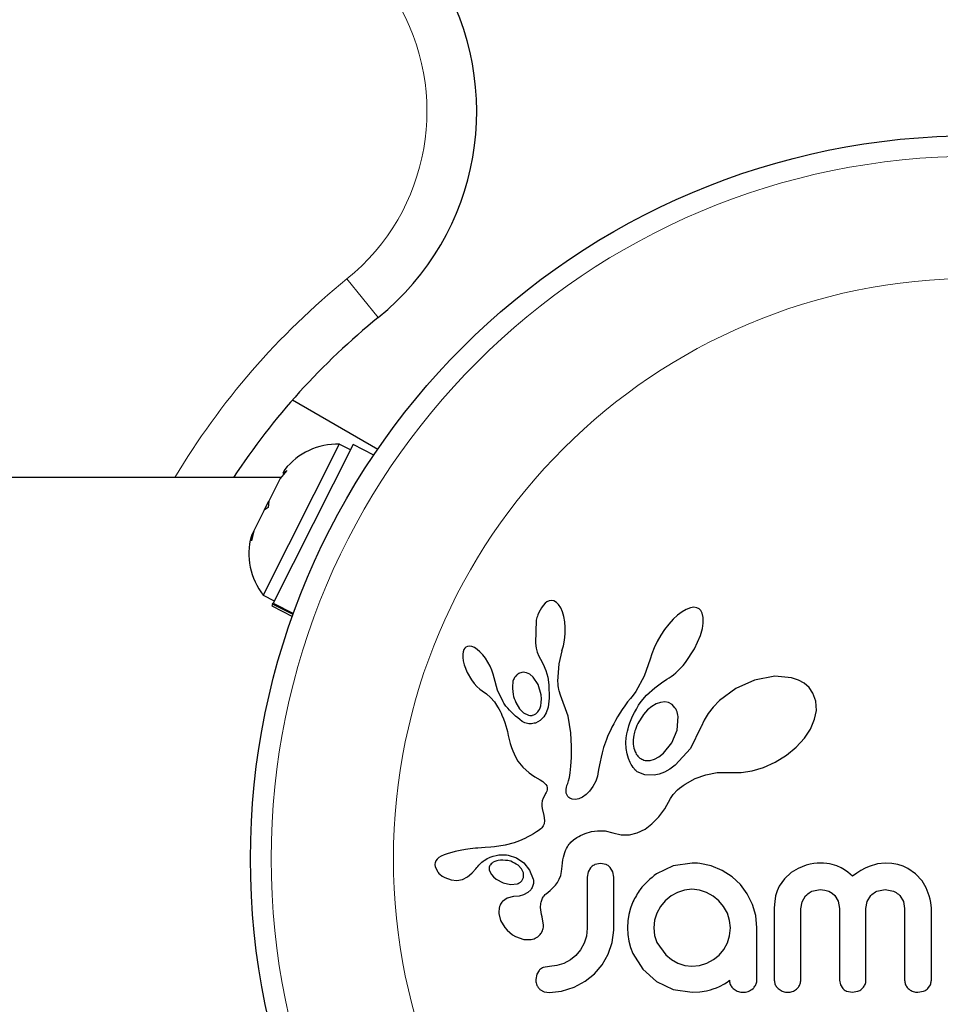
# Model space of a CAD drawing. Extents: x -56 to 448, y -9 to 384.
# Drawn here: x 195 to 199, y 225 to 229 of the extents above; entities that cross this region are included whole.
import ezdxf

# ---------------------------------------------------------------- set-up
doc = ezdxf.new("R2010")
doc.units = 0
doc.header["$LTSCALE"] = 0.125
doc.header["$MEASUREMENT"] = 0
doc.layers.add('CONTOUR', color=7, linetype='CONTINUOUS')

msp = doc.modelspace()

# ---------------------------------------------------------------- linework, layer by layer
at = {"layer": 'CONTOUR', "lineweight": 18}
msp.add_line((196.6992, 227.7387), (196.5813, 227.8845), dxfattribs=at)
at = {"layer": 'CONTOUR', "lineweight": 25}
for p, q in [((196.3761, 227.4281), (196.6974, 227.2426)), ((196.5525, 227.2611), (196.2655, 226.6918)), ((196.6043, 227.2596), (196.3027, 226.6615)), ((196.5944, 227.24), (196.5525, 227.2611)), ((196.6822, 227.2203), (196.6043, 227.2596)), ((196.3316, 227.1352), (189.5258, 227.1352)), ((196.3547, 227.1617), (196.33, 227.1321)), ((196.3468, 227.1653), (196.3398, 227.1514)), ((196.3398, 227.1514), (196.3547, 227.1617)), ((196.33, 227.1321), (196.2865, 227.0458)), ((196.2696, 227.0122), (196.2865, 227.0458)), ((196.2845, 227.0226), (196.2696, 227.0122)), ((196.2865, 227.0458), (196.2845, 227.0226)), ((196.2696, 227.0122), (196.2302, 226.9341)), ((196.2302, 226.9341), (196.221, 226.8967)), ((196.221, 226.8967), (196.223, 226.9199)), ((196.2302, 226.9341), (196.223, 226.9199)), ((196.2655, 226.6918), (196.3074, 226.6707)), ((196.3008, 226.6577), (196.2975, 226.6511)), ((196.2975, 226.6511), (196.3754, 226.6118)), ((196.3008, 226.6577), (196.3027, 226.6615)), ((196.3779, 226.6189), (196.3008, 226.6577)), ((196.3027, 226.6615), (196.3793, 226.6228)), ((197.3282, 226.6615), (197.3205, 226.653)), ((197.3353, 226.667), (197.3282, 226.6615)), ((197.3431, 226.6706), (197.3353, 226.667)), ((197.3511, 226.6719), (197.3431, 226.6706)), ((197.3609, 226.6703), (197.3511, 226.6719)), ((197.3709, 226.6647), (197.3609, 226.6703)), ((197.379, 226.6565), (197.3709, 226.6647)), ((197.3873, 226.6436), (197.379, 226.6565)), ((197.3935, 226.6294), (197.3873, 226.6436)), ((197.3988, 226.611), (197.3935, 226.6294)), ((197.8275, 226.6161), (197.8114, 226.6012)), ((197.845, 226.6294), (197.8275, 226.6161)), ((197.86, 226.6381), (197.845, 226.6294)), ((197.8766, 226.6443), (197.86, 226.6381)), ((197.8894, 226.646), (197.8766, 226.6443)), ((197.9003, 226.6445), (197.8894, 226.646)), ((197.9085, 226.6406), (197.9003, 226.6445)), ((197.9151, 226.6339), (197.9085, 226.6406)), ((197.9208, 226.6233), (197.9151, 226.6339)), ((197.9242, 226.6081), (197.9208, 226.6233)), ((197.2951, 226.5979), (197.2914, 226.5113)), ((197.4023, 226.5915), (197.3988, 226.611)), ((197.4041, 226.5692), (197.4023, 226.5915)), ((197.7945, 226.5827), (197.7788, 226.5625)), ((197.8114, 226.6012), (197.7945, 226.5827)), ((197.9211, 226.5655), (197.9243, 226.5865)), ((197.9243, 226.5865), (197.9242, 226.6081)), ((197.4015, 226.5225), (197.4038, 226.5456)), ((197.4038, 226.5456), (197.4041, 226.5692)), ((197.764, 226.5404), (197.7505, 226.5168)), ((197.7788, 226.5625), (197.764, 226.5404)), ((197.8912, 226.4888), (197.9139, 226.5399)), ((197.9139, 226.5399), (197.9211, 226.5655)), ((197.2914, 226.5113), (197.2945, 226.4923)), ((197.3973, 226.5007), (197.4015, 226.5225)), ((197.7505, 226.5168), (197.7393, 226.4935)), ((197.0195, 226.4786), (197.018, 226.4689)), ((197.018, 226.4689), (197.0181, 226.4561)), ((197.0221, 226.4864), (197.0195, 226.4786)), ((197.0252, 226.4915), (197.0221, 226.4864)), ((197.0299, 226.4958), (197.0252, 226.4915)), ((197.0353, 226.4984), (197.0299, 226.4958)), ((197.0429, 226.4995), (197.0353, 226.4984)), ((197.0526, 226.4979), (197.0429, 226.4995)), ((197.0616, 226.4941), (197.0526, 226.4979)), ((197.0725, 226.4871), (197.0616, 226.4941)), ((197.0825, 226.4786), (197.0725, 226.4871)), ((197.0932, 226.4673), (197.0825, 226.4786)), ((197.1032, 226.4545), (197.0932, 226.4673)), ((197.2945, 226.4923), (197.2987, 226.4763)), ((197.2987, 226.4763), (197.3043, 226.4614)), ((197.3806, 226.4328), (197.3919, 226.4816)), ((197.3917, 226.4816), (197.3973, 226.5007)), ((197.3919, 226.4816), (197.3917, 226.4816)), ((197.7304, 226.4705), (197.7244, 226.4498)), ((197.7393, 226.4935), (197.7304, 226.4705)), ((197.857, 226.4372), (197.8912, 226.4888)), ((197.0181, 226.4561), (197.0198, 226.4437)), ((197.0198, 226.4437), (197.0232, 226.4293)), ((197.0232, 226.4293), (197.0342, 226.4007)), ((197.1128, 226.4396), (197.1032, 226.4545)), ((197.121, 226.4244), (197.1128, 226.4396)), ((197.3043, 226.4614), (197.3104, 226.45)), ((197.3103, 226.4498), (197.3213, 226.4315)), ((197.3213, 226.4315), (197.3311, 226.408)), ((197.3766, 226.3669), (197.3806, 226.4328)), ((197.7243, 226.4498), (197.7017, 226.3859)), ((197.8481, 226.4264), (197.857, 226.4372)), ((197.0342, 226.4007), (197.0504, 226.3725)), ((197.1277, 226.4091), (197.121, 226.4244)), ((197.1328, 226.394), (197.1277, 226.4091)), ((197.1362, 226.3801), (197.1328, 226.394)), ((197.2449, 226.4011), (197.2323, 226.3978)), ((197.2583, 226.3994), (197.2449, 226.4011)), ((197.2701, 226.3938), (197.2583, 226.3994)), ((197.2828, 226.3831), (197.2701, 226.3938)), ((197.3311, 226.408), (197.338, 226.3827)), ((197.8032, 226.3851), (197.812, 226.3918)), ((197.812, 226.3918), (197.8206, 226.399)), ((197.8206, 226.399), (197.8298, 226.4073)), ((197.8298, 226.4073), (197.8387, 226.4162)), ((197.8387, 226.4162), (197.8481, 226.4264)), ((197.0504, 226.3725), (197.0607, 226.3586)), ((197.0607, 226.3586), (197.0709, 226.3473)), ((197.1484, 226.3337), (197.1363, 226.3802)), ((197.3021, 226.3545), (197.2828, 226.3831)), ((197.3135, 226.3154), (197.3021, 226.3545)), ((197.338, 226.3827), (197.3422, 226.3542)), ((197.3422, 226.3542), (197.3437, 226.3031)), ((197.3769, 226.3575), (197.3766, 226.3669)), ((197.3775, 226.3498), (197.3769, 226.3575)), ((197.7017, 226.3859), (197.6703, 226.329)), ((197.7416, 226.3428), (197.7675, 226.3616)), ((197.7675, 226.3616), (197.7873, 226.3744)), ((197.7873, 226.3744), (197.7953, 226.3796)), ((197.7953, 226.3796), (197.8032, 226.3851)), ((198.1176, 226.3713), (198.0473, 226.3396)), ((198.1945, 226.3862), (198.1176, 226.3713)), ((198.2569, 226.3806), (198.1945, 226.3862)), ((198.2839, 226.3714), (198.2569, 226.3806)), ((198.305, 226.3594), (198.2839, 226.3714)), ((198.3234, 226.343), (198.305, 226.3594)), ((197.0709, 226.3473), (197.0818, 226.3376)), ((197.0818, 226.3376), (197.0915, 226.3309)), ((197.0915, 226.3309), (197.0915, 226.3307)), ((197.0915, 226.3307), (197.1077, 226.3192)), ((197.1077, 226.3192), (197.1223, 226.3062)), ((197.1703, 226.2889), (197.1484, 226.3337)), ((197.3784, 226.343), (197.3775, 226.3498)), ((197.3796, 226.3366), (197.3784, 226.343)), ((197.3812, 226.3305), (197.3796, 226.3366)), ((197.3861, 226.3147), (197.3812, 226.3305)), ((197.6703, 226.329), (197.6599, 226.3144)), ((197.71, 226.3147), (197.7416, 226.3428)), ((198.0473, 226.3396), (197.9859, 226.2941)), ((198.3378, 226.3222), (198.3234, 226.343)), ((198.3487, 226.2918), (198.3378, 226.3222)), ((197.1223, 226.3062), (197.1374, 226.2891)), ((197.1374, 226.2891), (197.1493, 226.2712)), ((197.2178, 226.2864), (197.2317, 226.2636)), ((197.3115, 226.274), (197.3139, 226.2867)), ((197.3146, 226.3003), (197.3135, 226.3154)), ((197.3139, 226.2867), (197.3146, 226.3003)), ((197.3437, 226.3031), (197.3392, 226.2694)), ((197.4154, 226.2355), (197.3861, 226.3147)), ((197.6394, 226.289), (197.6288, 226.2743)), ((197.6497, 226.3016), (197.6394, 226.289)), ((197.6599, 226.3144), (197.6497, 226.3016)), ((197.6808, 226.2768), (197.6904, 226.2913)), ((197.6904, 226.2913), (197.71, 226.3147)), ((197.7474, 226.282), (197.7302, 226.2719)), ((197.763, 226.2875), (197.7474, 226.282)), ((197.7796, 226.2892), (197.763, 226.2875)), ((197.7936, 226.2867), (197.7796, 226.2892)), ((197.8066, 226.2795), (197.7936, 226.2867)), ((197.8178, 226.2674), (197.8066, 226.2795)), ((197.9859, 226.2941), (197.9622, 226.2698)), ((198.3508, 226.257), (198.3487, 226.2918)), ((197.1493, 226.2712), (197.154, 226.2627)), ((197.154, 226.2627), (197.1582, 226.2546)), ((197.1582, 226.2546), (197.1621, 226.2467)), ((197.1621, 226.2467), (197.1656, 226.2391)), ((197.2317, 226.2636), (197.2472, 226.2484)), ((197.2472, 226.2484), (197.2656, 226.2393)), ((197.3077, 226.2634), (197.3115, 226.274)), ((197.3322, 226.2481), (197.3235, 226.2327)), ((197.3392, 226.2694), (197.3322, 226.2481)), ((197.61, 226.2461), (197.6016, 226.2325)), ((197.6191, 226.26), (197.61, 226.2461)), ((197.6288, 226.2743), (197.6191, 226.26)), ((197.6582, 226.2353), (197.6648, 226.2488)), ((197.6648, 226.2488), (197.6721, 226.2624)), ((197.6721, 226.2624), (197.6808, 226.2768)), ((197.7145, 226.2588), (197.6992, 226.2417)), ((197.7302, 226.2719), (197.7145, 226.2588)), ((197.9429, 226.2452), (197.9273, 226.2197)), ((197.9622, 226.2698), (197.9429, 226.2452)), ((198.3442, 226.2236), (198.3508, 226.257)), ((197.1656, 226.2391), (197.1715, 226.225)), ((197.1715, 226.225), (197.1766, 226.2111)), ((197.1766, 226.2111), (197.1803, 226.1992)), ((197.3096, 226.2186), (197.2924, 226.2096)), ((197.3235, 226.2327), (197.3096, 226.2186)), ((197.4257, 226.1725), (197.4154, 226.2355)), ((197.5868, 226.2065), (197.5803, 226.1941)), ((197.5939, 226.2194), (197.5868, 226.2065)), ((197.6016, 226.2325), (197.5939, 226.2194)), ((197.6443, 226.1992), (197.648, 226.2104)), ((197.648, 226.2104), (197.6528, 226.2228)), ((197.6528, 226.2228), (197.6582, 226.2353)), ((197.8258, 226.1829), (197.8298, 226.2336)), ((197.9273, 226.2197), (197.9163, 226.1953)), ((198.3284, 226.1865), (198.3442, 226.2236)), ((197.1803, 226.1992), (197.184, 226.186)), ((197.184, 226.186), (197.186, 226.1776)), ((197.186, 226.1776), (197.1895, 226.1627)), ((197.4274, 226.1213), (197.4257, 226.1725)), ((197.569, 226.1702), (197.564, 226.1587)), ((197.5743, 226.1819), (197.569, 226.1702)), ((197.5803, 226.1941), (197.5743, 226.1819)), ((197.6353, 226.1613), (197.6367, 226.1692)), ((197.6367, 226.1692), (197.6386, 226.1786)), ((197.6386, 226.1786), (197.6411, 226.1882)), ((197.6411, 226.1882), (197.6443, 226.1992)), ((197.8059, 226.1349), (197.8258, 226.1829)), ((197.9157, 226.1937), (197.8767, 226.1133)), ((197.9162, 226.1954), (197.9157, 226.1937)), ((197.9163, 226.1953), (197.9162, 226.1954)), ((198.3061, 226.1527), (198.3284, 226.1865)), ((197.1895, 226.1627), (197.1967, 226.1327)), ((197.1967, 226.1327), (197.2014, 226.1173)), ((197.5555, 226.1369), (197.5489, 226.1172)), ((197.5596, 226.1477), (197.5555, 226.1369)), ((197.564, 226.1587), (197.5596, 226.1477)), ((197.6329, 226.136), (197.6342, 226.1538)), ((197.6337, 226.1138), (197.6329, 226.136)), ((197.6342, 226.1538), (197.6353, 226.1613)), ((197.7741, 226.0956), (197.8059, 226.1349)), ((198.2752, 226.1187), (198.3061, 226.1527)), ((197.2014, 226.1173), (197.206, 226.105)), ((197.206, 226.105), (197.2112, 226.0929)), ((197.2112, 226.0929), (197.2179, 226.0799)), ((197.4272, 226.0798), (197.4274, 226.1213)), ((197.5431, 226.0973), (197.5391, 226.0812)), ((197.5489, 226.1172), (197.5431, 226.0973)), ((197.6371, 226.0931), (197.6337, 226.1138)), ((197.6422, 226.0759), (197.6371, 226.0931)), ((197.757, 226.0822), (197.7741, 226.0956)), ((197.8767, 226.1133), (197.8188, 226.0505)), ((198.2385, 226.0884), (198.2752, 226.1187)), ((197.2179, 226.0799), (197.2259, 226.0661)), ((197.2259, 226.0661), (197.2437, 226.0428)), ((197.4254, 226.0471), (197.4272, 226.0798)), ((197.5352, 226.063), (197.5299, 226.0339)), ((197.5391, 226.0812), (197.5352, 226.063)), ((197.649, 226.0601), (197.6422, 226.0759)), ((197.6525, 226.0536), (197.649, 226.0601)), ((197.7103, 226.068), (197.7247, 226.0688)), ((197.7247, 226.0688), (197.7411, 226.0737)), ((197.7411, 226.0737), (197.757, 226.0822)), ((198.1516, 226.0419), (198.1954, 226.0617)), ((198.1954, 226.0617), (198.2385, 226.0884)), ((197.2437, 226.0428), (197.2677, 226.0215)), ((197.2677, 226.0215), (197.277, 226.015)), ((197.4197, 226.004), (197.4228, 226.0221)), ((197.4228, 226.0221), (197.4254, 226.0471)), ((197.5299, 226.0339), (197.5269, 226.0179)), ((197.6562, 226.0475), (197.6525, 226.0536)), ((197.6598, 226.0422), (197.6562, 226.0475)), ((197.6635, 226.0375), (197.6598, 226.0422)), ((197.667, 226.0334), (197.6635, 226.0375)), ((197.6702, 226.0301), (197.667, 226.0334)), ((197.6733, 226.0274), (197.6702, 226.0301)), ((197.6757, 226.0256), (197.6733, 226.0274)), ((197.7041, 226.0137), (197.6757, 226.0256)), ((197.778, 226.0247), (197.758, 226.017)), ((197.7978, 226.0355), (197.778, 226.0247)), ((197.8188, 226.0505), (197.7978, 226.0355)), ((197.9338, 226.0145), (197.9765, 226.0223)), ((197.9765, 226.0223), (198.0243, 226.0233)), ((198.0243, 226.0233), (198.0296, 226.023)), ((198.0296, 226.023), (198.067, 226.0229)), ((198.067, 226.0229), (198.1085, 226.0291)), ((198.1085, 226.0291), (198.1516, 226.0419)), ((197.277, 226.015), (197.2895, 226.0071)), ((197.2895, 226.0071), (197.3092, 225.9953)), ((197.3092, 225.9953), (197.3192, 225.9888)), ((197.3192, 225.9888), (197.3248, 225.9844)), ((197.3248, 225.9844), (197.331, 225.9779)), ((197.4107, 225.9737), (197.4135, 225.9817)), ((197.4135, 225.9817), (197.4168, 225.9918)), ((197.4168, 225.9918), (197.4197, 226.004)), ((197.519, 225.9904), (197.5081, 225.9697)), ((197.522, 225.9983), (197.519, 225.9904)), ((197.5252, 226.0097), (197.522, 225.9983)), ((197.5269, 226.0179), (197.5252, 226.0097)), ((197.7395, 226.0128), (197.7041, 226.0137)), ((197.758, 226.017), (197.7395, 226.0128)), ((197.8567, 225.9795), (197.8944, 226.0004)), ((197.8944, 226.0004), (197.9338, 226.0145)), ((197.3327, 225.9481), (197.3303, 225.9432)), ((197.331, 225.9779), (197.3343, 225.9723)), ((197.3346, 225.953), (197.3327, 225.9481)), ((197.3343, 225.9723), (197.3361, 225.9654)), ((197.3357, 225.9573), (197.3346, 225.953)), ((197.3361, 225.9654), (197.3357, 225.9573)), ((197.4073, 225.9546), (197.4077, 225.9602)), ((197.4082, 225.9452), (197.4073, 225.9546)), ((197.4077, 225.9602), (197.4088, 225.9667)), ((197.4108, 225.9377), (197.4082, 225.9452)), ((197.4088, 225.9667), (197.4107, 225.9737)), ((197.4959, 225.9529), (197.4825, 225.9396)), ((197.5081, 225.9697), (197.4959, 225.9529)), ((197.811, 225.9401), (197.8278, 225.9577)), ((197.8278, 225.9577), (197.8349, 225.9637)), ((197.8349, 225.9637), (197.8432, 225.9701)), ((197.8432, 225.9701), (197.8488, 225.9741)), ((197.8488, 225.9741), (197.8567, 225.9795)), ((197.3173, 225.9155), (197.3157, 225.9059)), ((197.3209, 225.9262), (197.3173, 225.9155)), ((197.3269, 225.9374), (197.3209, 225.9262)), ((197.3303, 225.9432), (197.3269, 225.9374)), ((197.4138, 225.9328), (197.4108, 225.9377)), ((197.4174, 225.929), (197.4138, 225.9328)), ((197.4211, 225.9266), (197.4174, 225.929)), ((197.4305, 225.9226), (197.4211, 225.9266)), ((197.4426, 225.9217), (197.4305, 225.9226)), ((197.4551, 225.9241), (197.4426, 225.9217)), ((197.469, 225.9303), (197.4551, 225.9241)), ((197.4825, 225.9396), (197.469, 225.9303)), ((197.7793, 225.8863), (197.801, 225.9244)), ((197.801, 225.9244), (197.811, 225.9401)), ((197.3157, 225.9059), (197.3155, 225.8958)), ((197.3155, 225.8958), (197.3167, 225.8871)), ((197.3167, 225.8871), (197.3231, 225.8609)), ((197.757, 225.856), (197.7793, 225.8863)), ((197.3231, 225.8609), (197.3263, 225.8413)), ((197.3263, 225.8413), (197.3249, 225.8298)), ((197.7307, 225.8288), (197.757, 225.856)), ((197.296, 225.7993), (197.2846, 225.7921)), ((197.3024, 225.8033), (197.296, 225.7993)), ((197.3075, 225.807), (197.3024, 225.8033)), ((197.3121, 225.8109), (197.3075, 225.807)), ((197.3158, 225.8146), (197.3121, 225.8109)), ((197.3215, 225.8223), (197.3158, 225.8146)), ((197.3249, 225.8298), (197.3215, 225.8223)), ((197.4794, 225.7934), (197.5026, 225.8003)), ((197.5026, 225.8003), (197.5256, 225.8034)), ((197.5256, 225.8034), (197.5543, 225.8023)), ((197.5543, 225.8023), (197.583, 225.7954)), ((197.6753, 225.7953), (197.7048, 225.8096)), ((197.7048, 225.8096), (197.7307, 225.8288)), ((197.2316, 225.7654), (197.2116, 225.758)), ((197.252, 225.7744), (197.2316, 225.7654)), ((197.2626, 225.7798), (197.252, 225.7744)), ((197.2735, 225.7857), (197.2626, 225.7798)), ((197.2846, 225.7921), (197.2735, 225.7857)), ((197.4221, 225.7561), (197.4254, 225.7597)), ((197.4254, 225.7597), (197.4355, 225.7685)), ((197.4355, 225.7685), (197.4481, 225.7776)), ((197.4481, 225.7776), (197.4548, 225.7816)), ((197.4548, 225.7816), (197.4617, 225.7854)), ((197.4617, 225.7854), (197.4705, 225.7896)), ((197.4705, 225.7896), (197.4794, 225.7934)), ((197.583, 225.7954), (197.6153, 225.7882)), ((197.6153, 225.7882), (197.6462, 225.7884)), ((197.6462, 225.7884), (197.6753, 225.7953)), ((196.9886, 225.7246), (196.9593, 225.7165)), ((197.008, 225.729), (196.9886, 225.7246)), ((197.0287, 225.7327), (197.008, 225.729)), ((197.0456, 225.7349), (197.0287, 225.7327)), ((197.0663, 225.737), (197.0456, 225.7349)), ((197.0742, 225.7376), (197.0663, 225.737)), ((197.1023, 225.7397), (197.0742, 225.7376)), ((197.1242, 225.7414), (197.1023, 225.7397)), ((197.1378, 225.7427), (197.1242, 225.7414)), ((197.1781, 225.7491), (197.1378, 225.7427)), ((197.2116, 225.758), (197.1781, 225.7491)), ((197.4025, 225.7212), (197.4055, 225.7289)), ((197.4055, 225.7289), (197.4087, 225.7357)), ((197.4087, 225.7357), (197.4121, 225.742)), ((197.4121, 225.742), (197.4154, 225.7473)), ((197.4154, 225.7473), (197.4189, 225.7521)), ((197.4189, 225.7521), (197.4221, 225.7561)), ((196.916, 225.6892), (196.9134, 225.682)), ((196.9207, 225.696), (196.916, 225.6892)), ((196.9272, 225.7018), (196.9207, 225.696)), ((196.9366, 225.7074), (196.9272, 225.7018)), ((196.9476, 225.7122), (196.9366, 225.7074)), ((196.9593, 225.7165), (196.9476, 225.7122)), ((197.1327, 225.6845), (197.1282, 225.6815)), ((197.1381, 225.6872), (197.1327, 225.6845)), ((197.1428, 225.6889), (197.1381, 225.6872)), ((197.1891, 225.7111), (197.2208, 225.7007)), ((197.2208, 225.7007), (197.2479, 225.6822)), ((197.3937, 225.6817), (197.3953, 225.6929)), ((197.3953, 225.6929), (197.3973, 225.7032)), ((197.3973, 225.7032), (197.3997, 225.7127)), ((197.3997, 225.7127), (197.4025, 225.7212)), ((196.9137, 225.6678), (196.9221, 225.6496)), ((196.9221, 225.6496), (196.9235, 225.6477)), ((196.9235, 225.6477), (196.9255, 225.6452)), ((197.0535, 225.645), (197.0665, 225.66)), ((197.0665, 225.66), (197.0665, 225.66)), ((197.1177, 225.6559), (197.1207, 225.6467)), ((197.2397, 225.659), (197.2264, 225.673)), ((197.2462, 225.645), (197.2397, 225.659)), ((197.2479, 225.6822), (197.2698, 225.6551)), ((197.2698, 225.6551), (197.2834, 225.6211)), ((197.387, 225.635), (197.3905, 225.6501)), ((197.3905, 225.6501), (197.3926, 225.6693)), ((197.3926, 225.6693), (197.3937, 225.6817)), ((197.4906, 225.6477), (197.4872, 225.628)), ((197.4998, 225.6636), (197.4906, 225.6477)), ((197.5375, 225.6801), (197.5159, 225.6756)), ((197.5583, 225.6758), (197.5375, 225.6801)), ((197.5834, 225.6484), (197.574, 225.6644)), ((197.5869, 225.628), (197.5834, 225.6484)), ((197.8106, 225.6705), (197.7479, 225.6408)), ((197.8828, 225.6811), (197.8106, 225.6705)), ((197.9028, 225.6809), (197.8969, 225.6811)), ((197.911, 225.6801), (197.9028, 225.6809)), ((197.9548, 225.671), (197.911, 225.6801)), ((197.9961, 225.6539), (197.9548, 225.671)), ((198.0333, 225.6297), (197.9961, 225.6539)), ((198.2824, 225.6612), (198.2563, 225.6456)), ((198.3129, 225.673), (198.2824, 225.6612)), ((198.3268, 225.6766), (198.3129, 225.673)), ((198.3407, 225.6792), (198.3268, 225.6766)), ((198.3536, 225.6806), (198.3407, 225.6792)), ((198.3654, 225.6811), (198.3536, 225.6806)), ((198.378, 225.6807), (198.3654, 225.6811)), ((198.3897, 225.6797), (198.378, 225.6807)), ((198.4006, 225.678), (198.3897, 225.6797)), ((198.4108, 225.6758), (198.4006, 225.678)), ((198.4284, 225.6703), (198.4108, 225.6758)), ((198.4447, 225.663), (198.4284, 225.6703)), ((198.4568, 225.6558), (198.4447, 225.663)), ((198.4694, 225.6468), (198.4568, 225.6558)), ((198.5187, 225.6533), (198.5034, 225.6436)), ((198.5346, 225.662), (198.5187, 225.6533)), ((198.5497, 225.6687), (198.5346, 225.662)), ((198.5809, 225.6781), (198.5497, 225.6687)), ((198.61, 225.6811), (198.5809, 225.6781)), ((198.635, 225.6796), (198.61, 225.6811)), ((198.6574, 225.6757), (198.635, 225.6796)), ((198.6775, 225.6694), (198.6574, 225.6757)), ((198.6958, 225.661), (198.6775, 225.6694)), ((198.7246, 225.6409), (198.6958, 225.661)), ((196.9255, 225.6452), (196.9282, 225.6423)), ((196.9282, 225.6423), (196.9312, 225.6394)), ((196.9312, 225.6394), (196.94, 225.6324)), ((196.94, 225.6324), (196.9499, 225.6265)), ((196.9499, 225.6265), (196.9741, 225.6175)), ((196.9741, 225.6175), (196.9955, 225.6152)), ((196.9955, 225.6152), (197.0164, 225.6192)), ((197.0164, 225.6192), (197.0362, 225.6294)), ((197.0362, 225.6294), (197.0438, 225.6354)), ((197.0438, 225.6354), (197.0535, 225.645)), ((197.1207, 225.6467), (197.126, 225.6377)), ((197.126, 225.6377), (197.1331, 225.6294)), ((197.1331, 225.6294), (197.1441, 225.6202)), ((197.1441, 225.6202), (197.1704, 225.6062)), ((197.375, 225.6086), (197.3818, 225.6211)), ((197.3818, 225.6211), (197.387, 225.635)), ((198.0645, 225.6), (198.0333, 225.6297)), ((198.2301, 225.6218), (198.2109, 225.5938)), ((198.2563, 225.6456), (198.2301, 225.6218)), ((198.4872, 225.6317), (198.4694, 225.6468)), ((198.5034, 225.6436), (198.4872, 225.6317)), ((198.7492, 225.6137), (198.7246, 225.6409)), ((198.7648, 225.5877), (198.7492, 225.6137)), ((197.1704, 225.6062), (197.1976, 225.6004)), ((197.1976, 225.6004), (197.224, 225.6036)), ((197.2743, 225.5809), (197.2631, 225.57)), ((197.3318, 225.5655), (197.3471, 225.5781)), ((197.3471, 225.5781), (197.3566, 225.5867)), ((197.3566, 225.5867), (197.3673, 225.5982)), ((197.3673, 225.5982), (197.375, 225.6086)), ((197.8533, 225.5795), (197.8269, 225.5709)), ((197.8818, 225.5824), (197.8533, 225.5795)), ((197.9103, 225.5793), (197.8818, 225.5824)), ((197.9372, 225.5703), (197.9103, 225.5793)), ((198.09, 225.5652), (198.0645, 225.6)), ((198.2031, 225.5764), (198.1973, 225.5573)), ((198.2109, 225.5938), (198.2031, 225.5764)), ((198.3339, 225.575), (198.3654, 225.5814)), ((198.3654, 225.5814), (198.3832, 225.5797)), ((198.3832, 225.5797), (198.398, 225.5752)), ((198.398, 225.5752), (198.4103, 225.5681)), ((198.5793, 225.5752), (198.61, 225.5814)), ((198.61, 225.5814), (198.6414, 225.5752)), ((198.7765, 225.5579), (198.7648, 225.5877)), ((197.185, 225.5491), (197.1677, 225.5366)), ((197.2089, 225.5549), (197.185, 225.5491)), ((197.23, 225.5566), (197.2087, 225.5549)), ((197.2087, 225.5549), (197.2088, 225.5549)), ((197.2088, 225.5549), (197.2089, 225.5549)), ((197.2472, 225.5614), (197.23, 225.5566)), ((197.2631, 225.57), (197.2472, 225.5614)), ((197.7812, 225.5391), (197.7632, 225.5175)), ((197.8029, 225.5573), (197.7812, 225.5391)), ((197.8269, 225.5709), (197.8029, 225.5573)), ((197.9621, 225.5561), (197.9372, 225.5703)), ((197.9834, 225.5386), (197.9621, 225.5561)), ((198.0013, 225.5174), (197.9834, 225.5386)), ((198.1098, 225.5255), (198.09, 225.5652)), ((198.1936, 225.5363), (198.1923, 225.5129)), ((198.1973, 225.5573), (198.1936, 225.5363)), ((198.2967, 225.5354), (198.3103, 225.558)), ((198.4103, 225.5681), (198.4205, 225.5588)), ((198.4205, 225.5588), (198.4332, 225.5372)), ((198.4332, 225.5372), (198.4379, 225.5099)), ((198.5376, 225.5099), (198.5424, 225.5365)), ((198.5424, 225.5365), (198.5561, 225.5588)), ((198.6649, 225.5588), (198.6786, 225.5365)), ((198.6786, 225.5365), (198.6835, 225.5099)), ((198.78, 225.5451), (198.7765, 225.5579)), ((198.7824, 225.5329), (198.78, 225.5451)), ((197.6502, 225.5111), (197.6437, 225.4878)), ((197.6593, 225.5351), (197.6502, 225.5111)), ((197.7632, 225.5175), (197.7494, 225.4928)), ((198.0152, 225.4923), (198.0013, 225.5174)), ((198.1221, 225.4831), (198.1098, 225.5255)), ((198.292, 225.509), (198.2967, 225.5354)), ((198.7838, 225.5218), (198.7824, 225.5329)), ((198.7842, 225.5129), (198.7838, 225.5218)), ((197.1539, 225.4911), (197.1603, 225.465)), ((197.1603, 225.465), (197.1765, 225.4378)), ((197.317, 225.4786), (197.3172, 225.4785)), ((197.3225, 225.4471), (197.317, 225.4786)), ((197.6396, 225.4634), (197.6382, 225.4375)), ((197.6437, 225.4878), (197.6396, 225.4634)), ((197.7408, 225.466), (197.7378, 225.4375)), ((197.7494, 225.4928), (197.7408, 225.466)), ((198.0239, 225.4652), (198.0152, 225.4923)), ((198.0268, 225.4375), (198.0239, 225.4652)), ((198.1264, 225.4375), (198.1221, 225.4831)), ((197.1765, 225.4378), (197.1851, 225.4278)), ((197.1851, 225.4278), (197.1948, 225.4189)), ((197.4872, 225.4364), (197.4841, 225.4059)), ((197.581, 225.3811), (197.5869, 225.4284)), ((197.6382, 225.4375), (197.6396, 225.4115)), ((197.7378, 225.4375), (197.741, 225.408)), ((198.0237, 225.4068), (198.0268, 225.4375)), ((197.1948, 225.4189), (197.2049, 225.4112)), ((197.2049, 225.4112), (197.2169, 225.4041)), ((197.2169, 225.4041), (197.2486, 225.393)), ((197.2486, 225.393), (197.276, 225.3928)), ((197.4841, 225.4059), (197.4756, 225.3791)), ((197.6396, 225.4115), (197.6437, 225.3867)), ((197.741, 225.408), (197.7499, 225.3811)), ((198.0152, 225.3801), (198.0237, 225.4068)), ((197.4619, 225.3544), (197.4444, 225.3333)), ((197.4756, 225.3791), (197.4619, 225.3544)), ((197.5662, 225.3378), (197.581, 225.3811)), ((197.6437, 225.3867), (197.6504, 225.3627)), ((197.6504, 225.3627), (197.6593, 225.3398)), ((197.7499, 225.3811), (197.7827, 225.3353)), ((197.984, 225.3343), (198.0014, 225.3553)), ((198.0014, 225.3553), (198.0152, 225.3801)), ((197.4234, 225.3159), (197.3991, 225.3026)), ((197.4444, 225.3333), (197.4234, 225.3159)), ((197.5431, 225.2979), (197.5662, 225.3378)), ((197.6593, 225.3398), (197.696, 225.2817)), ((197.7827, 225.3353), (197.8046, 225.3176)), ((197.8046, 225.3176), (197.8289, 225.3041)), ((197.9377, 225.3036), (197.9628, 225.317)), ((197.9628, 225.317), (197.984, 225.3343)), ((197.3056, 225.2767), (197.2964, 225.2618)), ((197.3443, 225.2915), (197.3213, 225.2873)), ((197.3729, 225.2944), (197.3443, 225.2915)), ((197.3991, 225.3026), (197.3729, 225.2944)), ((197.5139, 225.2639), (197.5431, 225.2979)), ((197.696, 225.2817), (197.7479, 225.2347)), ((197.8289, 225.3041), (197.8554, 225.2953)), ((197.8554, 225.2953), (197.8818, 225.2925)), ((197.8818, 225.2925), (197.9103, 225.2953)), ((197.9103, 225.2953), (197.9377, 225.3036)), ((197.2964, 225.2618), (197.2929, 225.2422)), ((197.4789, 225.2356), (197.5139, 225.2639)), ((198.0193, 225.2363), (198.0227, 225.2399)), ((198.4379, 225.2397), (198.4412, 225.2222)), ((197.3089, 225.2047), (197.3242, 225.1961)), ((197.3903, 225.1978), (197.4374, 225.213)), ((197.4374, 225.213), (197.4789, 225.2356)), ((197.7479, 225.2347), (197.8107, 225.2045)), ((197.8107, 225.2045), (197.8828, 225.1938)), ((197.9372, 225.1989), (197.9523, 225.2037)), ((197.9523, 225.2037), (197.9623, 225.207)), ((197.9623, 225.207), (197.9743, 225.2113)), ((197.9743, 225.2113), (197.9855, 225.216)), ((197.9855, 225.216), (198.0046, 225.2261)), ((198.0046, 225.2261), (198.0107, 225.2297)), ((198.0107, 225.2297), (198.0154, 225.2329)), ((198.0154, 225.2329), (198.0193, 225.2363)), ((198.4412, 225.2222), (198.4504, 225.2078)), ((198.7706, 225.2078), (198.7806, 225.2224)), ((197.3242, 225.1961), (197.3443, 225.1928)), ((197.3443, 225.1928), (197.3903, 225.1978)), ((197.8828, 225.1938), (197.9119, 225.1952)), ((197.9119, 225.1952), (197.9372, 225.1989)), ((198.4655, 225.1977), (198.4852, 225.1938)), ((198.4852, 225.1938), (198.5077, 225.1978)), ((198.7329, 225.1938), (198.7545, 225.1977))]:
    msp.add_line(p, q, dxfattribs=at)
msp.add_circle((198.9452, 225.6977), 2.7275, dxfattribs=at)
at = {"layer": 'CONTOUR', "lineweight": 18}
for radius in [2.6495, 2.1886]:
    msp.add_circle((198.9452, 225.6977), radius, dxfattribs=at)
at = {"layer": 'CONTOUR', "lineweight": 25}
for centre, radius, start, end in [((196.0703, 228.5162), 1, 308.9658, 31.1826), ((198.3499, 225.6977), 2.625, 128.9658, 146.7962), ((196.5455, 227.0073), 0.2539, 88.4129, 141.5012), ((196.4654, 226.8484), 0.2539, 164.9834, 218.0716)]:
    msp.add_arc(centre, radius, start, end, dxfattribs=at)
at = {"layer": 'CONTOUR', "lineweight": 18}
for centre, radius, start, end in [((196.0703, 228.5162), 0.8125, 308.9658, 31.1826), ((198.3499, 225.6977), 2.8125, 128.9658, 149.2621)]:
    msp.add_arc(centre, radius, start, end, dxfattribs=at)
at = {"layer": 'CONTOUR', "lineweight": 25}
for points, knots in [([(197.3205, 226.653), (197.3129, 226.6414), (197.3015, 226.6242), (197.2967, 226.6044), (197.2951, 226.5979)], [0, 0, 0, 0, 0.669264, 1, 1, 1, 1]), ([(197.3104, 226.45), (197.3104, 226.45), (197.3104, 226.4499), (197.3103, 226.4499), (197.3103, 226.4499), (197.3103, 226.4498), (197.3103, 226.4498)], [0, 0, 0, 0, 0.250756, 0.54434, 0.951485, 1, 1, 1, 1]), ([(197.7244, 226.4498), (197.7244, 226.4498), (197.7244, 226.4498), (197.7243, 226.4498), (197.7243, 226.4498), (197.7243, 226.4498)], [0, 0, 0, 0, 0.23233, 0.719009, 1, 1, 1, 1]), ([(197.2323, 226.3978), (197.228, 226.3953), (197.2195, 226.3903), (197.2104, 226.3779), (197.2069, 226.3677), (197.2062, 226.3623), (197.2061, 226.3618)], [0, 0, 0, 0, 0.325725, 0.652472, 0.961749, 1, 1, 1, 1]), ([(197.1363, 226.3802), (197.1363, 226.3801), (197.1362, 226.3801), (197.1362, 226.3801), (197.1362, 226.3801), (197.1362, 226.3801)], [0, 0, 0, 0, 0.256461, 0.799268, 1, 1, 1, 1]), ([(197.2061, 226.3618), (197.2054, 226.3466), (197.2043, 226.3202), (197.2138, 226.2965), (197.2178, 226.2864)], [0, 0, 0, 0, 0.571809, 1, 1, 1, 1]), ([(197.2419, 226.2159), (197.2196, 226.2334), (197.1926, 226.2546), (197.1737, 226.2837), (197.1703, 226.2889)], [0, 0, 0, 0, 0.823853, 1, 1, 1, 1]), ([(197.2808, 226.2388), (197.2841, 226.2398), (197.2893, 226.2413), (197.2936, 226.2449), (197.2953, 226.2462)], [0, 0, 0, 0, 0.629852, 1, 1, 1, 1]), ([(197.2953, 226.2462), (197.299, 226.2502), (197.3039, 226.2554), (197.307, 226.2619), (197.3077, 226.2634)], [0, 0, 0, 0, 0.767755, 1, 1, 1, 1]), ([(197.6992, 226.2417), (197.6873, 226.2236), (197.6713, 226.1991), (197.664, 226.1709), (197.6622, 226.1635)], [0, 0, 0, 0, 0.738659, 1, 1, 1, 1]), ([(197.8298, 226.2336), (197.8283, 226.2418), (197.8261, 226.2539), (197.8198, 226.2641), (197.8178, 226.2674)], [0, 0, 0, 0, 0.679324, 1, 1, 1, 1]), ([(197.2924, 226.2096), (197.2855, 226.208), (197.2717, 226.205), (197.2542, 226.2089), (197.2451, 226.2141), (197.2419, 226.2159)], [0, 0, 0, 0, 0.393961, 0.787366, 1, 1, 1, 1]), ([(197.2656, 226.2393), (197.2693, 226.2386), (197.2744, 226.2376), (197.2795, 226.2386), (197.2808, 226.2388)], [0, 0, 0, 0, 0.741461, 1, 1, 1, 1]), ([(197.6622, 226.1635), (197.6606, 226.1521), (197.6576, 226.1306), (197.6643, 226.1105), (197.6673, 226.1011)], [0, 0, 0, 0, 0.534699, 1, 1, 1, 1]), ([(197.6673, 226.1011), (197.6704, 226.0952), (197.675, 226.0862), (197.6826, 226.0798), (197.6852, 226.0776)], [0, 0, 0, 0, 0.650911, 1, 1, 1, 1]), ([(197.6852, 226.0776), (197.6899, 226.0746), (197.6977, 226.0697), (197.7067, 226.0685), (197.7103, 226.068)], [0, 0, 0, 0, 0.605702, 1, 1, 1, 1]), ([(197.0665, 225.66), (197.0766, 225.6716), (197.0926, 225.69), (197.1138, 225.7), (197.1217, 225.7038)], [0, 0, 0, 0, 0.62763, 1, 1, 1, 1]), ([(197.1217, 225.7038), (197.1359, 225.7082), (197.1581, 225.7151), (197.181, 225.7121), (197.1891, 225.7111)], [0, 0, 0, 0, 0.644098, 1, 1, 1, 1]), ([(197.1879, 225.6906), (197.1754, 225.6918), (197.1602, 225.6932), (197.1455, 225.6896), (197.1428, 225.6889)], [0, 0, 0, 0, 0.817602, 1, 1, 1, 1]), ([(197.2264, 225.673), (197.2174, 225.6789), (197.2052, 225.6868), (197.1915, 225.6898), (197.1879, 225.6906)], [0, 0, 0, 0, 0.735892, 1, 1, 1, 1]), ([(196.9134, 225.682), (196.913, 225.679), (196.9123, 225.6743), (196.9134, 225.6696), (196.9137, 225.6678)], [0, 0, 0, 0, 0.627253, 1, 1, 1, 1]), ([(197.1189, 225.6695), (197.1182, 225.6672), (197.1168, 225.6628), (197.1174, 225.6582), (197.1177, 225.6559)], [0, 0, 0, 0, 0.50677, 1, 1, 1, 1]), ([(197.1282, 225.6815), (197.1259, 225.6794), (197.122, 225.676), (197.1198, 225.6713), (197.1189, 225.6695)], [0, 0, 0, 0, 0.6168474, 1, 1, 1, 1]), ([(197.5159, 225.6756), (197.5114, 225.6731), (197.5054, 225.6699), (197.5009, 225.6648), (197.4998, 225.6636)], [0, 0, 0, 0, 0.76006, 1, 1, 1, 1]), ([(197.574, 225.6644), (197.5704, 225.6679), (197.5656, 225.6724), (197.5597, 225.6751), (197.5583, 225.6758)], [0, 0, 0, 0, 0.766434, 1, 1, 1, 1]), ([(197.8969, 225.6811), (197.8967, 225.6811), (197.892, 225.6811), (197.8873, 225.6811), (197.8828, 225.6811)], [0, 0, 0, 0, 0.0520455, 1, 1, 1, 1]), ([(197.224, 225.6036), (197.228, 225.6052), (197.2338, 225.6077), (197.2384, 225.6123), (197.2399, 225.6138)], [0, 0, 0, 0, 0.668304, 1, 1, 1, 1]), ([(197.2399, 225.6138), (197.2421, 225.6173), (197.2451, 225.6221), (197.2463, 225.6277), (197.2467, 225.6291)], [0, 0, 0, 0, 0.738192, 1, 1, 1, 1]), ([(197.2467, 225.6291), (197.2471, 225.6328), (197.2478, 225.6381), (197.2466, 225.6433), (197.2462, 225.645)], [0, 0, 0, 0, 0.674389, 1, 1, 1, 1]), ([(197.2834, 225.6211), (197.2841, 225.6165), (197.2852, 225.6097), (197.284, 225.603), (197.2836, 225.6008)], [0, 0, 0, 0, 0.671983, 1, 1, 1, 1]), ([(197.4872, 225.628), (197.4872, 225.5973), (197.4872, 225.5334), (197.4872, 225.4695), (197.4872, 225.4364)], [0, 0, 0, 0, 0.481441, 1, 1, 1, 1]), ([(197.5869, 225.4284), (197.5869, 225.4626), (197.5869, 225.5291), (197.5869, 225.5957), (197.5869, 225.628)], [0, 0, 0, 0, 0.514611, 1, 1, 1, 1]), ([(197.7479, 225.6408), (197.7256, 225.6227), (197.6892, 225.5932), (197.6677, 225.5513), (197.6593, 225.5351)], [0, 0, 0, 0, 0.6146722, 1, 1, 1, 1]), ([(197.2836, 225.6008), (197.2818, 225.5954), (197.2796, 225.5882), (197.2753, 225.5823), (197.2743, 225.5809)], [0, 0, 0, 0, 0.756541, 1, 1, 1, 1]), ([(198.3103, 225.558), (198.3158, 225.5632), (198.323, 225.57), (198.3318, 225.574), (198.3339, 225.575)], [0, 0, 0, 0, 0.763251, 1, 1, 1, 1]), ([(198.5561, 225.5588), (198.5615, 225.5639), (198.5686, 225.5704), (198.5773, 225.5743), (198.5793, 225.5752)], [0, 0, 0, 0, 0.770693, 1, 1, 1, 1]), ([(198.6414, 225.5752), (198.648, 225.5718), (198.6566, 225.5673), (198.6633, 225.5604), (198.6649, 225.5588)], [0, 0, 0, 0, 0.766894, 1, 1, 1, 1]), ([(197.1677, 225.5366), (197.1643, 225.5322), (197.1597, 225.5262), (197.1572, 225.5189), (197.1566, 225.517)], [0, 0, 0, 0, 0.743015, 1, 1, 1, 1]), ([(197.3129, 225.5337), (197.3144, 225.5391), (197.3173, 225.55), (197.3253, 225.5601), (197.3306, 225.5645), (197.3318, 225.5655)], [0, 0, 0, 0, 0.438152, 0.875652, 1, 1, 1, 1]), ([(197.1566, 225.517), (197.155, 225.5101), (197.1531, 225.5015), (197.1537, 225.4928), (197.1539, 225.4911)], [0, 0, 0, 0, 0.812379, 1, 1, 1, 1]), ([(197.3172, 225.4785), (197.3143, 225.4903), (197.3098, 225.5086), (197.3121, 225.5271), (197.3129, 225.5337)], [0, 0, 0, 0, 0.6461742, 1, 1, 1, 1]), ([(198.1923, 225.5129), (198.1923, 225.4673), (198.1923, 225.3761), (198.1923, 225.2853), (198.1923, 225.2399)], [0, 0, 0, 0, 0.500375, 1, 1, 1, 1]), ([(198.292, 225.2397), (198.292, 225.2843), (198.292, 225.3739), (198.292, 225.4638), (198.292, 225.509)], [0, 0, 0, 0, 0.497572, 1, 1, 1, 1]), ([(198.4379, 225.5099), (198.4379, 225.4644), (198.4379, 225.3742), (198.4379, 225.2842), (198.4379, 225.2397)], [0, 0, 0, 0, 0.504722, 1, 1, 1, 1]), ([(198.5376, 225.2397), (198.5376, 225.2841), (198.5376, 225.3741), (198.5376, 225.4643), (198.5376, 225.5099)], [0, 0, 0, 0, 0.494187, 1, 1, 1, 1]), ([(198.6835, 225.5099), (198.6835, 225.4642), (198.6835, 225.374), (198.6835, 225.284), (198.6835, 225.2397)], [0, 0, 0, 0, 0.50673, 1, 1, 1, 1]), ([(198.7842, 225.2397), (198.7842, 225.2845), (198.7842, 225.3755), (198.7842, 225.4667), (198.7842, 225.5129)], [0, 0, 0, 0, 0.493147, 1, 1, 1, 1]), ([(197.3164, 225.4219), (197.3187, 225.4276), (197.322, 225.4357), (197.3224, 225.4445), (197.3225, 225.4471)], [0, 0, 0, 0, 0.703896, 1, 1, 1, 1]), ([(198.1264, 225.2404), (198.1264, 225.2734), (198.1264, 225.339), (198.1264, 225.4047), (198.1264, 225.4375)], [0, 0, 0, 0, 0.502625, 1, 1, 1, 1]), ([(197.276, 225.3928), (197.283, 225.3947), (197.2916, 225.397), (197.2991, 225.4021), (197.3005, 225.4031)], [0, 0, 0, 0, 0.805167, 1, 1, 1, 1]), ([(197.3005, 225.4031), (197.3049, 225.4069), (197.3112, 225.4123), (197.3152, 225.4197), (197.3164, 225.4219)], [0, 0, 0, 0, 0.7022327, 1, 1, 1, 1]), ([(197.3213, 225.2873), (197.3167, 225.285), (197.311, 225.2822), (197.3065, 225.2776), (197.3056, 225.2767)], [0, 0, 0, 0, 0.79791, 1, 1, 1, 1]), ([(197.2929, 225.2422), (197.2934, 225.2363), (197.294, 225.2288), (197.2968, 225.2217), (197.2974, 225.2201)], [0, 0, 0, 0, 0.771941, 1, 1, 1, 1]), ([(198.0227, 225.2399), (198.0232, 225.2352), (198.0241, 225.2259), (198.03, 225.215), (198.0351, 225.2099), (198.0369, 225.2081)], [0, 0, 0, 0, 0.39179, 0.78392, 1, 1, 1, 1]), ([(198.112, 225.2082), (198.1153, 225.2119), (198.1219, 225.2191), (198.1259, 225.2309), (198.1263, 225.2381), (198.1264, 225.2404)], [0, 0, 0, 0, 0.4068097, 0.8141733, 1, 1, 1, 1]), ([(198.1923, 225.2399), (198.1928, 225.2351), (198.1937, 225.2255), (198.1997, 225.2147), (198.2047, 225.2096), (198.2064, 225.2079)], [0, 0, 0, 0, 0.400895, 0.802131, 1, 1, 1, 1]), ([(198.278, 225.2078), (198.2813, 225.2115), (198.2879, 225.2189), (198.2916, 225.2307), (198.2919, 225.2376), (198.292, 225.2397)], [0, 0, 0, 0, 0.41533, 0.83113, 1, 1, 1, 1]), ([(198.5239, 225.2078), (198.5272, 225.2116), (198.5337, 225.2192), (198.5372, 225.2309), (198.5375, 225.2378), (198.5376, 225.2397)], [0, 0, 0, 0, 0.419543, 0.83945, 1, 1, 1, 1]), ([(198.6835, 225.2397), (198.684, 225.2348), (198.685, 225.225), (198.691, 225.2143), (198.6959, 225.2093), (198.6974, 225.2077)], [0, 0, 0, 0, 0.410564, 0.821415, 1, 1, 1, 1]), ([(198.7806, 225.2224), (198.7822, 225.2271), (198.7841, 225.2328), (198.7842, 225.2387), (198.7842, 225.2397)], [0, 0, 0, 0, 0.8378256, 1, 1, 1, 1]), ([(197.2974, 225.2201), (197.2995, 225.2162), (197.3026, 225.2104), (197.3073, 225.2061), (197.3089, 225.2047)], [0, 0, 0, 0, 0.673554, 1, 1, 1, 1]), ([(198.0369, 225.2081), (198.042, 225.2044), (198.0521, 225.1969), (198.0658, 225.194), (198.073, 225.1939), (198.0742, 225.1938)], [0, 0, 0, 0, 0.457023, 0.91397, 1, 1, 1, 1]), ([(198.0742, 225.1938), (198.0808, 225.1944), (198.0947, 225.1957), (198.106, 225.2039), (198.112, 225.2082)], [0, 0, 0, 0, 0.473633, 1, 1, 1, 1]), ([(198.2064, 225.2079), (198.2112, 225.2043), (198.2208, 225.1971), (198.2341, 225.194), (198.2413, 225.1939), (198.2426, 225.1938)], [0, 0, 0, 0, 0.449628, 0.899311, 1, 1, 1, 1]), ([(198.2426, 225.1938), (198.2486, 225.1944), (198.2604, 225.1956), (198.272, 225.2023), (198.2772, 225.207), (198.278, 225.2078)], [0, 0, 0, 0, 0.456492, 0.913056, 1, 1, 1, 1]), ([(198.4504, 225.2078), (198.4541, 225.2046), (198.4587, 225.2006), (198.4643, 225.1982), (198.4655, 225.1977)], [0, 0, 0, 0, 0.786794, 1, 1, 1, 1]), ([(198.5077, 225.1978), (198.5125, 225.2), (198.5184, 225.2027), (198.5231, 225.207), (198.5239, 225.2078)], [0, 0, 0, 0, 0.820799, 1, 1, 1, 1]), ([(198.6974, 225.2077), (198.7021, 225.2042), (198.7114, 225.1971), (198.7244, 225.1941), (198.7315, 225.1939), (198.7329, 225.1938)], [0, 0, 0, 0, 0.447687, 0.895652, 1, 1, 1, 1]), ([(198.7545, 225.1977), (198.7592, 225.2), (198.7651, 225.2027), (198.7697, 225.207), (198.7706, 225.2078)], [0, 0, 0, 0, 0.82216, 1, 1, 1, 1])]:
    msp.add_open_spline(points, degree=3, knots=knots, dxfattribs=at)

doc.saveas('drawing.dxf')
